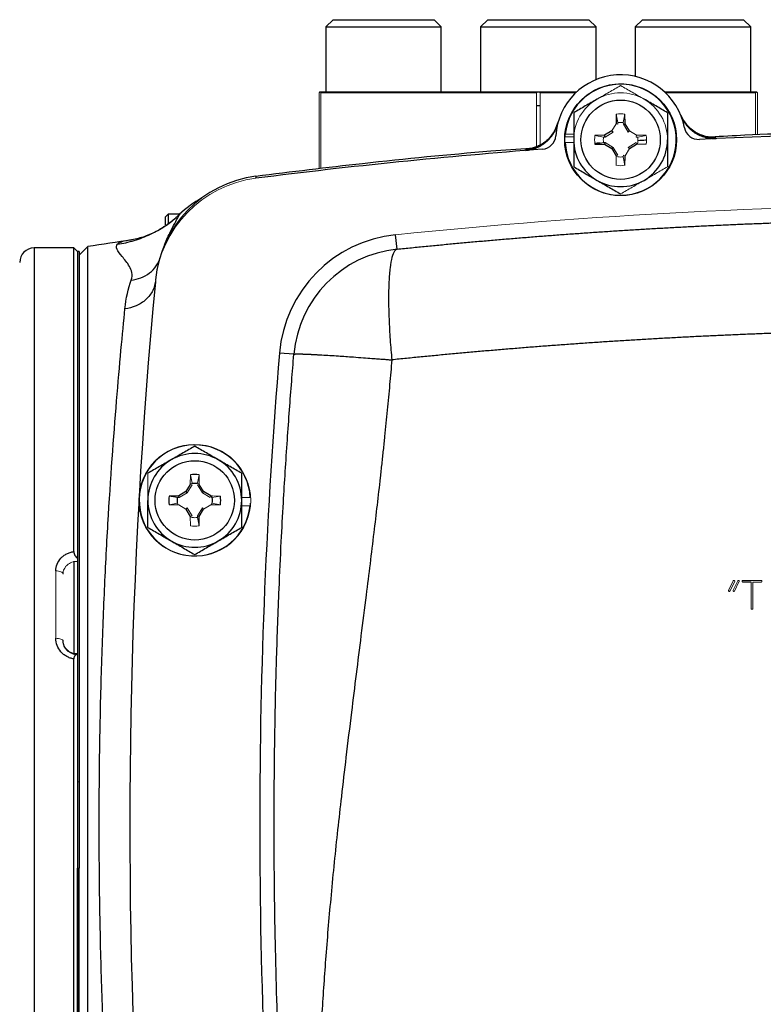
# Model space of a CAD drawing. Units: inches. Extents: x -55.5 to 44.5, y -24.7 to 32.9.
# Drawn here: x 30.2 to 34.2, y 3.7 to 9.1 of the extents above; entities that cross this region are included whole.
import ezdxf

# ---------------------------------------------------------------- set-up
doc = ezdxf.new("R2010")
doc.units = ezdxf.units.IN
doc.header["$MEASUREMENT"] = 0

msp = doc.modelspace()

# ---------------------------------------------------------------- linework, layer by layer
at = {"color": 7, "linetype": 'Continuous', "lineweight": 25}
for p, q in [((31.8837, 9.0978), (31.8444, 9.0585)), ((31.8837, 9.0978), (32.4349, 9.0978)), ((32.4743, 9.0585), (32.4349, 9.0978)), ((32.7276, 9.0978), (32.6882, 9.0585)), ((32.7276, 9.0978), (33.2788, 9.0978)), ((33.3182, 9.0585), (33.2788, 9.0978)), ((33.5715, 9.0978), (33.5321, 9.0585)), ((33.5715, 9.0978), (34.1226, 9.0978)), ((34.162, 9.0585), (34.1226, 9.0978)), ((31.8444, 9.0585), (31.8444, 8.7041)), ((31.8444, 9.0585), (32.4743, 9.0585)), ((32.4743, 8.7041), (32.4743, 9.0585)), ((32.6882, 9.0585), (32.6882, 8.7041)), ((32.6882, 9.0585), (33.3182, 9.0585)), ((33.3182, 8.7706), (33.3182, 9.0585)), ((33.5321, 9.0585), (33.5321, 8.7878)), ((33.5321, 9.0585), (34.162, 9.0585)), ((34.162, 8.7041), (34.162, 9.0585)), ((31.8126, 8.7041), (33.0028, 8.7041)), ((32.9927, 8.6991), (31.8177, 8.6991)), ((33.0036, 8.7041), (33.2132, 8.7041)), ((33.2078, 8.6991), (33.0137, 8.6991)), ((33.6912, 8.7041), (34.1938, 8.7041)), ((34.1887, 8.6991), (33.6966, 8.6991)), ((33.4286, 8.5823), (33.4277, 8.53)), ((33.4767, 8.53), (33.4758, 8.5823)), ((33.4672, 8.5272), (33.4767, 8.53)), ((33.5006, 8.491), (33.4767, 8.53)), ((33.3647, 8.4671), (33.3124, 8.4662)), ((33.4037, 8.491), (33.3647, 8.4671)), ((33.3675, 8.4575), (33.3647, 8.4671)), ((33.5919, 8.4662), (33.5396, 8.4671)), ((33.3124, 8.4189), (33.3647, 8.418)), ((33.3675, 8.4276), (33.3647, 8.418)), ((33.3647, 8.418), (33.4037, 8.3941)), ((33.4107, 8.4011), (33.4037, 8.3941)), ((33.4037, 8.3941), (33.4277, 8.3551)), ((33.5006, 8.3941), (33.5396, 8.418)), ((33.4758, 8.3028), (33.4767, 8.3551)), ((30.9691, 7.9776), (30.9691, 8.0211)), ((31.047, 8.0361), (30.9841, 8.0361)), ((30.9841, 8.0361), (30.9841, 7.9866)), ((32.2331, 7.8453), (32.225, 7.9236)), ((30.4699, 7.852), (30.2534, 7.852)), ((30.4896, 7.8323), (30.4699, 7.852)), ((30.4699, 6.1947), (30.4699, 7.852)), ((30.5462, 7.8594), (30.4994, 7.8126)), ((30.5462, 4.7024), (30.5462, 7.8594)), ((30.7853, 7.8956), (30.78, 7.8947)), ((30.4994, 7.8323), (30.4896, 7.8323)), ((30.4896, 7.8323), (30.4896, 6.1566)), ((30.4896, 7.8323), (30.4896, 4.9386)), ((30.4994, 7.8323), (30.4994, 4.9386)), ((30.9156, 7.6745), (30.9149, 7.6673)), ((31.6701, 7.2714), (31.5916, 7.278)), ((31.1048, 6.5615), (31.0809, 6.5225)), ((31.1778, 6.5225), (31.1539, 6.5615)), ((31.0809, 6.5225), (31.0419, 6.4986)), ((31.0879, 6.5155), (31.0809, 6.5225)), ((31.1708, 6.5155), (31.1778, 6.5225)), ((31.2168, 6.4986), (31.1778, 6.5225)), ((31.0419, 6.4986), (30.9896, 6.4977)), ((31.0359, 6.4889), (30.9896, 6.4977)), ((31.0447, 6.489), (31.0419, 6.4986)), ((31.0809, 6.4256), (31.1048, 6.3866)), ((31.1539, 6.3866), (31.1778, 6.4256)), ((31.1443, 6.3894), (31.1539, 6.3866)), ((31.153, 6.3343), (31.1539, 6.3866)), ((30.4699, 6.1416), (30.4699, 5.6392)), ((34.1638, 6.0279), (34.1186, 6.0279)), ((30.4699, 1.5528), (30.4699, 5.6085)), ((30.4896, 5.6339), (30.4896, 1.5725)), ((30.4994, 4.9386), (30.4994, 4.4662)), ((30.5462, 1.5454), (30.5462, 4.7024)), ((30.4896, 1.5725), (30.4896, 4.4662)), ((30.4994, 1.5725), (30.4994, 4.4662))]:
    msp.add_line(p, q, dxfattribs=at)
at = {"color": 144, "linetype": 'Continuous', "lineweight": 18}
for p, q in [((31.8072, 8.6991), (31.8122, 8.7041)), ((31.8072, 8.6991), (31.8072, 8.2835)), ((31.8122, 8.7041), (31.8126, 8.7041)), ((31.8177, 8.2847), (31.8177, 8.6991)), ((32.9927, 8.6991), (32.9927, 8.4038)), ((33.0028, 8.7041), (33.0036, 8.7041)), ((33.0137, 8.4138), (33.0137, 8.6991)), ((34.1887, 8.6991), (34.1887, 8.4685)), ((34.1938, 8.7041), (34.1942, 8.7041)), ((34.1942, 8.7041), (34.1992, 8.6991)), ((34.1992, 8.4688), (34.1992, 8.6991)), ((33.4374, 8.536), (33.4286, 8.5823)), ((33.467, 8.536), (33.4758, 8.5823)), ((33.4277, 8.53), (33.4037, 8.491)), ((33.4372, 8.5272), (33.4277, 8.53)), ((33.4374, 8.536), (33.4372, 8.5272)), ((33.4672, 8.5272), (33.467, 8.536)), ((33.4936, 8.484), (33.4672, 8.5272)), ((33.1494, 8.4583), (33.1963, 8.4583)), ((33.1505, 8.4722), (33.1963, 8.4722)), ((33.3587, 8.4574), (33.3124, 8.4662)), ((33.3675, 8.4575), (33.3587, 8.4574)), ((33.4107, 8.484), (33.3675, 8.4575)), ((33.4107, 8.484), (33.4037, 8.491)), ((33.4936, 8.484), (33.5006, 8.491)), ((33.5396, 8.4671), (33.5006, 8.491)), ((33.5369, 8.4575), (33.5396, 8.4671)), ((33.5457, 8.4574), (33.5369, 8.4575)), ((33.5457, 8.4574), (33.5919, 8.4662)), ((33.1494, 8.4268), (33.1963, 8.4268)), ((33.3587, 8.4277), (33.3124, 8.4189)), ((33.3587, 8.4277), (33.3675, 8.4276)), ((33.3675, 8.4276), (33.4107, 8.4011)), ((33.4107, 8.4011), (33.4372, 8.3579)), ((33.4767, 8.3551), (33.5006, 8.3941)), ((33.4936, 8.4011), (33.5369, 8.4276)), ((33.4936, 8.4011), (33.5006, 8.3941)), ((33.5369, 8.4276), (33.5396, 8.418)), ((33.5396, 8.418), (33.5919, 8.4189)), ((33.5455, 8.4277), (33.5428, 8.4181)), ((33.4372, 8.3579), (33.4277, 8.3551)), ((33.4277, 8.3551), (33.4286, 8.3028)), ((33.4374, 8.3492), (33.4277, 8.352)), ((33.467, 8.3491), (33.4672, 8.3579)), ((33.467, 8.3491), (33.4758, 8.3028)), ((33.4672, 8.3579), (33.4767, 8.3551)), ((31.1057, 6.6138), (31.1048, 6.5615)), ((31.1145, 6.5675), (31.1057, 6.6138)), ((31.1442, 6.5675), (31.153, 6.6138)), ((31.1539, 6.5615), (31.153, 6.6138)), ((31.1144, 6.5587), (31.0879, 6.5155)), ((31.1144, 6.5587), (31.1048, 6.5615)), ((31.105, 6.5647), (31.1145, 6.5674)), ((31.1442, 6.5674), (31.1538, 6.5646)), ((31.1443, 6.5587), (31.1539, 6.5615)), ((31.1708, 6.5155), (31.1443, 6.5587)), ((31.0879, 6.5155), (31.0447, 6.489)), ((31.214, 6.489), (31.1708, 6.5155)), ((31.0359, 6.4592), (30.9896, 6.4504)), ((30.9896, 6.4504), (31.0419, 6.4495)), ((31.0447, 6.489), (31.0359, 6.4889)), ((31.0392, 6.4481), (31.036, 6.4592)), ((31.0419, 6.4495), (31.0809, 6.4256)), ((31.1778, 6.4256), (31.2168, 6.4495)), ((31.214, 6.489), (31.2168, 6.4986)), ((31.2691, 6.4977), (31.2168, 6.4986)), ((31.2168, 6.4495), (31.2691, 6.4504)), ((31.2227, 6.4592), (31.2195, 6.4481)), ((31.2199, 6.4985), (31.2227, 6.4889)), ((31.2228, 6.4889), (31.2691, 6.4977)), ((31.2228, 6.4592), (31.2691, 6.4504)), ((31.4321, 6.4898), (31.3853, 6.4898)), ((31.0879, 6.4326), (31.0809, 6.4256)), ((31.0879, 6.4326), (31.1144, 6.3894)), ((31.1443, 6.3894), (31.1708, 6.4326)), ((31.1708, 6.4326), (31.1778, 6.4256)), ((31.431, 6.4444), (31.3853, 6.4444)), ((31.1144, 6.3894), (31.1048, 6.3866)), ((31.1048, 6.3866), (31.1057, 6.3343)), ((31.1145, 6.3807), (31.1049, 6.3835)), ((31.1442, 6.3806), (31.1443, 6.3894)), ((31.1442, 6.3806), (31.153, 6.3343)), ((30.3715, 5.7211), (30.3715, 6.0895)), ((34.0422, 5.9854), (34.0665, 6.0355)), ((34.0744, 6.0317), (34.0488, 5.9788)), ((34.0658, 5.9832), (34.091, 6.0355)), ((34.0977, 6.0289), (34.0734, 5.979)), ((34.1187, 6.0372), (34.2199, 6.037)), ((34.1638, 5.8847), (34.1638, 6.0279)), ((34.1732, 6.0279), (34.1732, 5.8827)), ((34.2164, 6.0279), (34.1732, 6.0279)), ((30.4994, 4.9386), (30.4896, 4.9386)), ((30.4896, 4.4662), (30.4994, 4.4662))]:
    msp.add_line(p, q, dxfattribs=at)
at = {"color": 8, "linetype": 'Continuous', "lineweight": 25}
for p, q in [((32.9927, 8.63), (33.0137, 8.63)), ((33.9713, 8.455), (33.9579, 8.456)), ((32.9487, 8.3928), (32.9356, 8.3901)), ((31.4629, 8.233), (31.4635, 8.24)), ((30.2534, 7.852), (30.2534, 1.5528)), ((31.2214, 6.4489), (31.2218, 6.456)), ((31.2233, 6.489), (31.2238, 6.5))]:
    msp.add_line(p, q, dxfattribs=at)
at = {"color": 144, "linetype": 'Continuous', "lineweight": 18, "flags": 128}
for points in [[(30.3715, 6.0895), (30.3792, 6.0891), (30.3865, 6.0881), (30.3933, 6.0865), (30.3993, 6.0844), (30.4042, 6.0818), (30.4079, 6.0788), (30.4101, 6.0755), (30.4108, 6.0721)], [(30.3715, 5.7211), (30.3792, 5.7209), (30.3865, 5.7202), (30.3933, 5.719), (30.3993, 5.7174), (30.4042, 5.7155), (30.4079, 5.7133), (30.4101, 5.7109), (30.4108, 5.7084)]]:
    msp.add_lwpolyline(points, dxfattribs=at)
at = {"color": 7, "linetype": 'Continuous', "lineweight": 25}
for centre, radius in [((33.4522, 8.4426), 0.3051), ((33.4522, 8.4426), 0.2165), ((31.1294, 6.4741), 0.2165)]:
    msp.add_circle(centre, radius, dxfattribs=at)
at = {"color": 144, "linetype": 'Continuous', "lineweight": 18}
msp.add_circle((31.1294, 6.4741), 0.3051, dxfattribs=at)
at = {"color": 7, "linetype": 'Continuous', "lineweight": 25}
for centre, radius, start, end in [((33.4522, 8.4426), 0.3543, 10.6975, 176.4641), ((33.4522, 8.4426), 0.3031, 182.9777, 174.3905), ((33.9622, 8.6516), 0.1968, 202.2872, 272.6426), ((32.9201, 8.5863), 0.1968, 274.5222, 344.8772), ((33.8777, 8.5229), 0.0787, 190.6975, 272.801), ((33.0199, 8.4693), 0.0787, 274.3606, 356.4641), ((33.4522, 8.4426), 0.2559, 180, 240), ((33.4522, 8.4426), 0.2559, 300, 0), ((35.4207, -23.0141), 31.4961, 87.19902, 92.80098), ((35.4207, -23.0141), 31.4961, 94.36062, 97.21907), ((31.543, 7.6187), 0.6299, 97.292, 174.6064), ((33.4522, 8.4426), 0.2559, 240, 300), ((31.4739, 7.58), 0.6248, 119.2844, 133.3868), ((32.2978, 7.2187), 0.7087, 95.8975, 175.2012), ((30.2534, 7.7733), 0.0787, 90, 180), ((35.4207, -23.2572), 31.4961, 98.46321, 98.90325), ((32.2978, 7.2187), 0.6299, 95.8975, 175.2012), ((62.2711, 4.7024), 31.4961, 174.59969, 183.20785), ((62.2711, 4.7024), 30.7874, 175.20119, 184.79881), ((31.1294, 6.4741), 0.3031, 2.9777, 354.3905), ((31.1294, 6.4741), 0.2559, 60, 120), ((31.1294, 6.4741), 0.2559, 120, 180), ((31.1294, 6.4741), 0.2559, 0, 60), ((31.1294, 6.4741), 0.1417, 80.4059, 99.5941), ((31.1294, 6.4741), 0.2559, 180, 240), ((31.1294, 6.4741), 0.1417, 170.4059, 189.5941), ((31.1294, 6.4741), 0.2559, 300, 0), ((31.1294, 6.4741), 0.1417, 350.4059, 9.5941), ((31.1294, 6.4741), 0.2559, 240, 300)]:
    msp.add_arc(centre, radius, start, end, dxfattribs=at)
at = {"color": 144, "linetype": 'Continuous', "lineweight": 18}
for centre, radius, start, end in [((33.4522, 8.4426), 0.2559, 120, 180), ((33.4522, 8.4426), 0.2559, 60, 120), ((33.4522, 8.4426), 0.2559, 0, 60), ((33.4522, 8.4426), 0.1417, 80.4059, 99.5941), ((33.4522, 8.4426), 0.3031, 174.3905, 177.0223), ((33.4522, 8.4426), 0.1417, 170.4059, 189.5941), ((33.4522, 8.4426), 0.1417, 350.4059, 9.5941), ((33.4522, 8.4426), 0.1417, 260.4059, 279.5941), ((31.5419, 7.6073), 0.6299, 97.2191, 174.5997), ((35.4207, -23.0141), 31.1024, 84.10253, 95.89747), ((31.1294, 6.4741), 0.3031, 354.3905, 357.0223), ((31.1294, 6.4741), 0.1417, 260.4059, 279.5941)]:
    msp.add_arc(centre, radius, start, end, dxfattribs=at)
for major_axis, start_param, end_param in [((1.1908, 1.1908), 3.141906, 3.149229), ((1.1908, 1.1908), 4.181154, 4.188477), ((1.1908, -1.1908), 5.236301, 5.243624), ((1.1908, -1.1908), 6.275549, 6.282872)]:
    msp.add_ellipse((33.0032, 9.8951), major_axis=major_axis, ratio=0.57735, start_param=start_param, end_param=end_param, dxfattribs=at)
for points, knots in [([(33.4522, 8.7381), (33.4313, 8.726), (33.4102, 8.7138), (33.3676, 8.6892), (33.346, 8.6768), (33.3242, 8.6642)], [0, 0, 0, 0, 0.5, 0.5, 1, 1, 1, 1]), ([(33.5801, 8.6642), (33.5693, 8.6705), (33.5584, 8.6767), (33.5368, 8.6892), (33.5261, 8.6954), (33.4941, 8.7138), (33.4731, 8.726), (33.4522, 8.7381)], [0, 0, 0, 0, 0.25, 0.25, 0.5, 0.5, 1, 1, 1, 1]), ([(33.4374, 8.5359), (33.4423, 8.5367), (33.4472, 8.537), (33.4571, 8.537), (33.4621, 8.5367), (33.467, 8.5359)], [0, 0, 0, 0, 0.5, 0.5, 1, 1, 1, 1]), ([(33.3589, 8.4277), (33.3581, 8.4326), (33.3577, 8.4376), (33.3577, 8.4475), (33.3581, 8.4525), (33.3589, 8.4574)], [0, 0, 0, 0, 0.5, 0.5, 1, 1, 1, 1]), ([(33.5455, 8.4574), (33.5463, 8.4525), (33.5467, 8.4475), (33.5467, 8.4376), (33.5463, 8.4326), (33.5455, 8.4277)], [0, 0, 0, 0, 0.5, 0.5, 1, 1, 1, 1]), ([(33.467, 8.3492), (33.4621, 8.3485), (33.4571, 8.3481), (33.4472, 8.3481), (33.4423, 8.3485), (33.4374, 8.3492)], [0, 0, 0, 0, 0.5, 0.5, 1, 1, 1, 1]), ([(33.5801, 8.2209), (33.591, 8.2272), (33.6019, 8.2335), (33.6235, 8.246), (33.6342, 8.2522), (33.6662, 8.2706), (33.6872, 8.2828), (33.7081, 8.2948)], [0, 0, 0, 0, 0.25, 0.25, 0.5, 0.5, 1, 1, 1, 1]), ([(33.4522, 8.1471), (33.4731, 8.1592), (33.4942, 8.1713), (33.5368, 8.1959), (33.5583, 8.2084), (33.5801, 8.2209)], [0, 0, 0, 0, 0.5, 0.5, 1, 1, 1, 1]), ([(30.8734, 6.4741), (30.8734, 6.4991), (30.8734, 6.5244), (30.8734, 6.5737), (30.8734, 6.5979), (30.8734, 6.6218)], [0, 0, 0, 0, 0.5, 0.5, 1, 1, 1, 1]), ([(31.1442, 6.3807), (31.1393, 6.38), (31.1343, 6.3796), (31.1244, 6.3796), (31.1194, 6.38), (31.1145, 6.3807)], [0, 0, 0, 0, 0.5, 0.5, 1, 1, 1, 1]), ([(30.4896, 6.1411), (30.4791, 6.1411), (30.4688, 6.1393), (30.4498, 6.1325), (30.4411, 6.1274), (30.4302, 6.1178), (30.4269, 6.1143), (30.4212, 6.1068), (30.4188, 6.1029), (30.4149, 6.0945), (30.4133, 6.0901), (30.4114, 6.0812), (30.4108, 6.0767), (30.4108, 6.0721)], [0, 0, 0, 0, 0.25, 0.25, 0.5, 0.5, 0.625, 0.625, 0.75, 0.75, 0.875, 0.875, 1, 1, 1, 1]), ([(34.0665, 6.0355), (34.0667, 6.0357), (34.0669, 6.0359), (34.0671, 6.0361), (34.0676, 6.0365), (34.068, 6.0368), (34.0685, 6.037), (34.0688, 6.0371), (34.0692, 6.0372), (34.0695, 6.0372)], [0, 0, 0, 0, 0.00002282271, 0.00002282271, 0.00002282271, 0.00006517569, 0.00006517569, 0.00006517569, 0.00009007592, 0.00009007592, 0.00009007592, 0.00009007592]), ([(34.0695, 6.0372), (34.0698, 6.0372), (34.0702, 6.0371), (34.0706, 6.0371), (34.0709, 6.037), (34.0713, 6.0369), (34.0716, 6.0368), (34.0722, 6.0367), (34.0727, 6.0364), (34.0732, 6.0361), (34.0733, 6.036), (34.0734, 6.0359), (34.0735, 6.0358)], [0, 0, 0, 0, 0.0000278818, 0.0000278818, 0.0000278818, 0.0000557964, 0.0000557964, 0.0000557964, 0.0000998606, 0.0000998606, 0.0000998606, 0.0001108087, 0.0001108087, 0.0001108087, 0.0001108087]), ([(34.0735, 6.0358), (34.0737, 6.0357), (34.0738, 6.0355), (34.074, 6.0353), (34.0742, 6.0351), (34.0743, 6.0348), (34.0744, 6.0346), (34.0745, 6.0342), (34.0746, 6.0338), (34.0746, 6.0335)], [0, 0, 0, 0, 0.00001732058, 0.00001732058, 0.00001732058, 0.00004018166, 0.00004018166, 0.00004018166, 0.00006765333, 0.00006765333, 0.00006765333, 0.00006765333]), ([(34.0746, 6.0335), (34.0746, 6.0334), (34.0746, 6.0333), (34.0746, 6.0333), (34.0746, 6.0332), (34.0746, 6.0331), (34.0745, 6.033), (34.0745, 6.0329), (34.0745, 6.0327), (34.0744, 6.0326)], [0, 0, 0, 0, 0.00000578924, 0.00000578924, 0.00000578924, 0.00001159024, 0.00001159024, 0.00001159024, 0.00002308759, 0.00002308759, 0.00002308759, 0.00002308759]), ([(34.0744, 6.0326), (34.0745, 6.0325), (34.0746, 6.0324), (34.0747, 6.0323), (34.0747, 6.0323), (34.0747, 6.0322), (34.0748, 6.0322), (34.0748, 6.0322), (34.0748, 6.0321), (34.0748, 6.0321), (34.0748, 6.0321), (34.0748, 6.0321), (34.0748, 6.0321), (34.0748, 6.032), (34.0748, 6.032), (34.0748, 6.032), (34.0747, 6.032), (34.0747, 6.0319), (34.0747, 6.0319), (34.0746, 6.0318), (34.0745, 6.0318), (34.0744, 6.0317)], [0, 0, 0, 0, 0.00001025903, 0.00001025903, 0.00001025903, 0.00001414595, 0.00001414595, 0.00001414595, 0.00001591998, 0.00001591998, 0.00001591998, 0.00001772868, 0.00001772868, 0.00001772868, 0.00001924599, 0.00001924599, 0.00001924599, 0.00002203724, 0.00002203724, 0.00002203724, 0.00003069649, 0.00003069649, 0.00003069649, 0.00003069649]), ([(34.091, 6.0355), (34.0912, 6.0357), (34.0914, 6.0359), (34.0916, 6.0361), (34.0919, 6.0364), (34.0923, 6.0367), (34.0927, 6.0369), (34.0931, 6.037), (34.0935, 6.0371), (34.0939, 6.0372)], [0, 0, 0, 0, 0.00002268285, 0.00002268285, 0.00002268285, 0.0000579608, 0.0000579608, 0.0000579608, 0.00008949857, 0.00008949857, 0.00008949857, 0.00008949857]), ([(34.0939, 6.0372), (34.0949, 6.0371), (34.096, 6.0369), (34.0973, 6.0361), (34.0977, 6.0358), (34.0984, 6.0349), (34.0986, 6.0344), (34.0988, 6.034)], [0, 0, 0, 0, 0.5, 0.5, 0.75, 0.75, 1, 1, 1, 1]), ([(34.099, 6.0329), (34.0989, 6.0325), (34.0989, 6.0322), (34.0988, 6.0318), (34.0987, 6.0315), (34.0986, 6.0312), (34.0985, 6.0308), (34.0983, 6.0302), (34.098, 6.0295), (34.0977, 6.0289)], [0, 0, 0, 0, 0.0000266538, 0.0000266538, 0.0000266538, 0.0000532392, 0.0000532392, 0.0000532392, 0.0001059774, 0.0001059774, 0.0001059774, 0.0001059774]), ([(34.0988, 6.034), (34.0988, 6.034), (34.0988, 6.034), (34.0988, 6.034), (34.0988, 6.034), (34.0988, 6.034), (34.0988, 6.034), (34.0988, 6.034), (34.0988, 6.034), (34.0988, 6.034), (34.0988, 6.034), (34.0988, 6.034), (34.0988, 6.034), (34.0988, 6.034), (34.0988, 6.034), (34.0988, 6.034), (34.0988, 6.034), (34.0988, 6.034), (34.0988, 6.034), (34.0988, 6.034), (34.0988, 6.034), (34.0988, 6.034), (34.0988, 6.034), (34.0988, 6.034), (34.0988, 6.034), (34.0988, 6.034), (34.0988, 6.034), (34.0988, 6.034), (34.0988, 6.034), (34.0988, 6.034), (34.0988, 6.034), (34.0988, 6.034), (34.0988, 6.034), (34.0988, 6.034), (34.0988, 6.0339), (34.0989, 6.0338), (34.0989, 6.0337), (34.0989, 6.0336), (34.0989, 6.0335), (34.0989, 6.0334), (34.0989, 6.0333), (34.0989, 6.0332), (34.099, 6.033), (34.099, 6.0329)], [0, 0, 0, 0, 0.00000187178, 0.00000187178, 0.00000187178, 0.00000210545, 0.00000210545, 0.00000210545, 0.00000222283, 0.00000222283, 0.00000222283, 0.00000225766, 0.00000225766, 0.00000225766, 0.00000227929, 0.00000227929, 0.00000227929, 0.00000229602, 0.00000231284, 0.00000231284, 0.00000231284, 0.0000023331, 0.0000023331, 0.0000023331, 0.00000236815, 0.00000236815, 0.00000236815, 0.00000248026, 0.00000248026, 0.00000248026, 0.00000300137, 0.00000300137, 0.00000300137, 0.00000507024, 0.00000507024, 0.00000507024, 0.00001340535, 0.00001340535, 0.00001340535, 0.0000216393, 0.0000216393, 0.0000216393, 0.0000329486, 0.0000329486, 0.0000329486, 0.0000329486]), ([(34.115, 6.0324), (34.1151, 6.0335), (34.1152, 6.0347), (34.1165, 6.0365), (34.1176, 6.0369), (34.1187, 6.0372)], [0, 0, 0, 0, 0.5, 0.5, 1, 1, 1, 1]), ([(34.1155, 6.0301), (34.1154, 6.0303), (34.1154, 6.0305), (34.1153, 6.0307), (34.1153, 6.0309), (34.1152, 6.0311), (34.1152, 6.0313), (34.1151, 6.0317), (34.1151, 6.032), (34.115, 6.0324)], [0, 0, 0, 0, 0.0000147995, 0.0000147995, 0.0000147995, 0.0000296074, 0.0000296074, 0.0000296074, 0.00005912109, 0.00005912109, 0.00005912109, 0.00005912109]), ([(34.1186, 6.0279), (34.1182, 6.0279), (34.1178, 6.028), (34.1174, 6.0281), (34.1171, 6.0283), (34.1167, 6.0285), (34.1165, 6.0288), (34.1161, 6.0292), (34.1157, 6.0297), (34.1155, 6.0301)], [0, 0, 0, 0, 0.0000315508, 0.0000315508, 0.0000315508, 0.0000604693, 0.0000604693, 0.0000604693, 0.0001029811, 0.0001029811, 0.0001029811, 0.0001029811]), ([(34.2229, 6.0334), (34.2229, 6.0327), (34.2228, 6.0319), (34.2226, 6.0312), (34.2225, 6.0307), (34.2224, 6.0303), (34.2221, 6.0299), (34.2219, 6.0296), (34.2217, 6.0293), (34.2214, 6.029), (34.2211, 6.0288), (34.2208, 6.0286), (34.2204, 6.0284), (34.2198, 6.0282), (34.2191, 6.028), (34.2184, 6.028), (34.2178, 6.0279), (34.2171, 6.0279), (34.2164, 6.0279)], [0, 0, 0, 0, 0.0000578367, 0.0000578367, 0.0000578367, 0.0000929636, 0.0000929636, 0.0000929636, 0.0001218178, 0.0001218178, 0.0001218178, 0.0001505936, 0.0001505936, 0.0001505936, 0.0002033717, 0.0002033717, 0.0002033717, 0.0002540085, 0.0002540085, 0.0002540085, 0.0002540085]), ([(34.2199, 6.037), (34.2204, 6.0369), (34.2208, 6.0368), (34.2212, 6.0366), (34.2215, 6.0364), (34.2218, 6.0361), (34.222, 6.0358), (34.2222, 6.0356), (34.2224, 6.0352), (34.2225, 6.0349), (34.2227, 6.0344), (34.2228, 6.0339), (34.2229, 6.0334)], [0, 0, 0, 0, 0.0000341097, 0.0000341097, 0.0000341097, 0.000061489, 0.000061489, 0.000061489, 0.0000885863, 0.0000885863, 0.0000885863, 0.0001270167, 0.0001270167, 0.0001270167, 0.0001270167]), ([(34.0409, 5.9816), (34.0409, 5.9819), (34.0409, 5.9823), (34.041, 5.9826), (34.0411, 5.9829), (34.0412, 5.9832), (34.0414, 5.9835), (34.0416, 5.9842), (34.0419, 5.9848), (34.0422, 5.9854)], [0, 0, 0, 0, 0.0000254829, 0.0000254829, 0.0000254829, 0.0000509396, 0.0000509396, 0.0000509396, 0.0001011553, 0.0001011553, 0.0001011553, 0.0001011553]), ([(34.0411, 5.9803), (34.041, 5.9804), (34.041, 5.9805), (34.041, 5.9806), (34.0409, 5.9807), (34.0409, 5.9809), (34.0409, 5.981), (34.0409, 5.9812), (34.0409, 5.9814), (34.0409, 5.9816)], [0, 0, 0, 0, 0.00000836716, 0.00000836716, 0.00000836716, 0.00001675271, 0.00001675271, 0.00001675271, 0.00003333907, 0.00003333907, 0.00003333907, 0.00003333907]), ([(34.0451, 5.9772), (34.0445, 5.9773), (34.0439, 5.9774), (34.0433, 5.9776), (34.0429, 5.9777), (34.0426, 5.9779), (34.0423, 5.9781), (34.0421, 5.9784), (34.0418, 5.9787), (34.0416, 5.979), (34.0414, 5.9794), (34.0412, 5.9799), (34.0411, 5.9803)], [0, 0, 0, 0, 0.0000484478, 0.0000484478, 0.0000484478, 0.0000760832, 0.0000760832, 0.0000760832, 0.0001036368, 0.0001036368, 0.0001036368, 0.0001398387, 0.0001398387, 0.0001398387, 0.0001398387]), ([(34.0488, 5.9788), (34.0484, 5.9784), (34.0479, 5.9779), (34.0474, 5.9777), (34.0469, 5.9775), (34.0463, 5.9773), (34.0458, 5.9773), (34.0456, 5.9773), (34.0453, 5.9773), (34.0451, 5.9772)], [0, 0, 0, 0, 0.0000454938, 0.0000454938, 0.0000454938, 0.0000875653, 0.0000875653, 0.0000875653, 0.0001029741, 0.0001029741, 0.0001029741, 0.0001029741]), ([(34.0656, 5.9823), (34.0657, 5.9824), (34.0657, 5.9824), (34.0657, 5.9825), (34.0657, 5.9826), (34.0657, 5.9826), (34.0658, 5.9827), (34.0658, 5.9829), (34.0658, 5.983), (34.0658, 5.9832)], [0, 0, 0, 0, 0.00000574149, 0.00000574149, 0.00000574149, 0.00001148411, 0.00001148411, 0.00001148411, 0.00002296434, 0.00002296434, 0.00002296434, 0.00002296434]), ([(34.0656, 5.9816), (34.0658, 5.9817), (34.0659, 5.9817), (34.066, 5.9818), (34.066, 5.9818), (34.066, 5.9818), (34.066, 5.9819), (34.066, 5.9819), (34.066, 5.9819), (34.066, 5.9819), (34.066, 5.9819), (34.066, 5.9819), (34.066, 5.9819), (34.066, 5.982), (34.066, 5.982), (34.066, 5.982), (34.066, 5.982), (34.066, 5.982), (34.066, 5.9821), (34.0659, 5.9821), (34.0658, 5.9822), (34.0656, 5.9823)], [0, 0, 0, 0, 0.00001006653, 0.00001006653, 0.00001006653, 0.00001132711, 0.00001132711, 0.00001132711, 0.00001229518, 0.00001229518, 0.00001229518, 0.00001327528, 0.00001327528, 0.00001327528, 0.00001446676, 0.00001446676, 0.00001446676, 0.00001677005, 0.00001677005, 0.00001677005, 0.00002633783, 0.00002633783, 0.00002633783, 0.00002633783]), ([(34.0703, 5.9772), (34.0696, 5.9773), (34.0689, 5.9773), (34.0682, 5.9775), (34.0679, 5.9776), (34.0675, 5.9778), (34.0672, 5.978), (34.0668, 5.9783), (34.0666, 5.9786), (34.0663, 5.9789), (34.0661, 5.9792), (34.066, 5.9795), (34.0659, 5.9799), (34.0657, 5.9805), (34.0657, 5.981), (34.0656, 5.9816)], [0, 0, 0, 0, 0.0000522505, 0.0000522505, 0.0000522505, 0.0000823738, 0.0000823738, 0.0000823738, 0.0001127575, 0.0001127575, 0.0001127575, 0.0001408101, 0.0001408101, 0.0001408101, 0.0001843504, 0.0001843504, 0.0001843504, 0.0001843504]), ([(34.0734, 5.979), (34.0732, 5.9786), (34.0728, 5.9782), (34.0724, 5.9779), (34.0721, 5.9777), (34.0718, 5.9775), (34.0714, 5.9774), (34.0711, 5.9773), (34.0707, 5.9773), (34.0703, 5.9772)], [0, 0, 0, 0, 0.00003838027, 0.00003838027, 0.00003838027, 0.00006609735, 0.00006609735, 0.00006609735, 0.00009558228, 0.00009558228, 0.00009558228, 0.00009558228]), ([(34.1693, 5.8798), (34.1684, 5.8798), (34.1675, 5.8798), (34.1667, 5.8801), (34.1663, 5.8802), (34.1659, 5.8803), (34.1656, 5.8805), (34.1653, 5.8807), (34.165, 5.8809), (34.1648, 5.8812), (34.1645, 5.8814), (34.1644, 5.8817), (34.1642, 5.8821), (34.164, 5.8827), (34.1639, 5.8833), (34.1638, 5.8839), (34.1638, 5.8842), (34.1638, 5.8844), (34.1638, 5.8847)], [0, 0, 0, 0, 0.0000652348, 0.0000652348, 0.0000652348, 0.0000963049, 0.0000963049, 0.0000963049, 0.0001228046, 0.0001228046, 0.0001228046, 0.0001496755, 0.0001496755, 0.0001496755, 0.000198422, 0.000198422, 0.000198422, 0.000217358, 0.000217358, 0.000217358, 0.000217358]), ([(34.1732, 5.8827), (34.173, 5.8823), (34.1728, 5.8818), (34.1725, 5.8814), (34.1722, 5.881), (34.1719, 5.8807), (34.1715, 5.8805), (34.1712, 5.8803), (34.1708, 5.8801), (34.1703, 5.88), (34.17, 5.8799), (34.1696, 5.8798), (34.1693, 5.8798)], [0, 0, 0, 0, 0.0000391039, 0.0000391039, 0.0000391039, 0.0000719915, 0.0000719915, 0.0000719915, 0.0001046456, 0.0001046456, 0.0001046456, 0.0001320028, 0.0001320028, 0.0001320028, 0.0001320028]), ([(30.4108, 5.7084), (30.4108, 5.7034), (30.4114, 5.6985), (30.4133, 5.6888), (30.4149, 5.684), (30.4188, 5.6748), (30.4212, 5.6704), (30.4269, 5.6621), (30.4302, 5.6581), (30.4411, 5.6475), (30.4498, 5.6417), (30.4688, 5.634), (30.4791, 5.6319), (30.4896, 5.6319)], [0, 0, 0, 0, 0.125, 0.125, 0.25, 0.25, 0.375, 0.375, 0.5, 0.5, 0.75, 0.75, 1, 1, 1, 1])]:
    msp.add_open_spline(points, degree=3, knots=knots, dxfattribs=at)
at = {"color": 7, "linetype": 'Continuous', "lineweight": 25}
for points, knots in [([(33.3242, 8.6642), (33.3134, 8.6579), (33.3025, 8.6516), (33.2809, 8.6392), (33.2702, 8.633), (33.2382, 8.6145), (33.2172, 8.6024), (33.1963, 8.5903)], [0, 0, 0, 0, 0.25, 0.25, 0.5, 0.5, 1, 1, 1, 1]), ([(33.7081, 8.5903), (33.6872, 8.6024), (33.6661, 8.6146), (33.6235, 8.6392), (33.6019, 8.6516), (33.5801, 8.6642)], [0, 0, 0, 0, 0.5, 0.5, 1, 1, 1, 1]), ([(33.1963, 8.5903), (33.1963, 8.5663), (33.1963, 8.5417), (33.1963, 8.4924), (33.1963, 8.4676), (33.1963, 8.4426)], [0, 0, 0, 0, 0.5, 0.5, 1, 1, 1, 1]), ([(33.7081, 8.5903), (33.7081, 8.5663), (33.7081, 8.5417), (33.7081, 8.4924), (33.7081, 8.4676), (33.7081, 8.4426)], [0, 0, 0, 0, 0.5, 0.5, 1, 1, 1, 1]), ([(33.9441, 8.4562), (33.9443, 8.4562), (33.9448, 8.4562), (33.9411, 8.4563), (33.9322, 8.4573), (33.9164, 8.46), (33.8932, 8.4667), (33.8651, 8.4793), (33.8347, 8.4999), (33.8064, 8.5295), (33.7876, 8.5564), (33.782, 8.574), (33.781, 8.5774)], [0, 0, 0, 0, 0.054525, 0.176315, 0.273756, 0.363766, 0.452528, 0.559105, 0.682813, 0.818514, 0.964751, 1, 1, 1, 1]), ([(33.7815, 8.5734), (33.7853, 8.5639), (33.7897, 8.5548), (33.7974, 8.5417), (33.8002, 8.5375), (33.806, 8.5292), (33.809, 8.5251), (33.8139, 8.5192), (33.8155, 8.5173), (33.8189, 8.5135), (33.8207, 8.5116), (33.8242, 8.5079), (33.826, 8.5061), (33.8296, 8.5026), (33.8315, 8.5009), (33.8371, 8.4958), (33.841, 8.4926), (33.8491, 8.4865), (33.8532, 8.4836), (33.8596, 8.4794), (33.8618, 8.4781), (33.8662, 8.4755), (33.8684, 8.4742), (33.8752, 8.4706), (33.8797, 8.4683), (33.889, 8.4642), (33.8937, 8.4623), (33.9032, 8.4589), (33.908, 8.4574), (33.9153, 8.4554), (33.9178, 8.4548), (33.9228, 8.4537), (33.9253, 8.4531), (33.9303, 8.4522), (33.9328, 8.4518), (33.9379, 8.451), (33.9404, 8.4507), (33.948, 8.4498), (33.9531, 8.4495), (33.9633, 8.4492), (33.9684, 8.4492), (33.9735, 8.4494)], [0, 0, 0, 0, 0.000926771, 0.000926771, 0.001390156, 0.001390156, 0.001853541, 0.001853541, 0.002085234, 0.002085234, 0.002316927, 0.002316927, 0.002548619, 0.002548619, 0.002780312, 0.002780312, 0.003243697, 0.003243697, 0.003707083, 0.003707083, 0.003938775, 0.003938775, 0.004170468, 0.004170468, 0.004633853, 0.004633853, 0.005097239, 0.005097239, 0.005560624, 0.005560624, 0.005792317, 0.005792317, 0.006024009, 0.006024009, 0.006255702, 0.006255702, 0.006487395, 0.006487395, 0.00695078, 0.00695078, 0.007414165, 0.007414165, 0.007414165, 0.007414165]), ([(32.9341, 8.3844), (32.9443, 8.3852), (32.9543, 8.3868), (32.9691, 8.3903), (32.974, 8.3916), (32.9836, 8.3947), (32.9884, 8.3965), (32.9954, 8.3994), (32.9978, 8.4004), (33.0025, 8.4025), (33.0047, 8.4036), (33.0093, 8.4059), (33.0115, 8.4071), (33.016, 8.4095), (33.0182, 8.4108), (33.0247, 8.4147), (33.0289, 8.4175), (33.0371, 8.4234), (33.0411, 8.4265), (33.0469, 8.4314), (33.0489, 8.4331), (33.0527, 8.4365), (33.0545, 8.4382), (33.06, 8.4436), (33.0635, 8.4473), (33.0701, 8.4549), (33.0733, 8.4589), (33.0794, 8.467), (33.0822, 8.4711), (33.0876, 8.4797), (33.0902, 8.4841), (33.0938, 8.4909), (33.0949, 8.4932), (33.0972, 8.4978), (33.0982, 8.5001), (33.1012, 8.5071), (33.1031, 8.5119), (33.1064, 8.5215), (33.1079, 8.5264), (33.1092, 8.5313)], [0, 0, 0, 0, 0.000926767, 0.000926767, 0.00139015, 0.00139015, 0.001853534, 0.001853534, 0.002085226, 0.002085226, 0.002316917, 0.002316917, 0.002548609, 0.002548609, 0.002780301, 0.002780301, 0.003243684, 0.003243684, 0.003707068, 0.003707068, 0.00393876, 0.00393876, 0.004170451, 0.004170451, 0.004633835, 0.004633835, 0.005097218, 0.005097218, 0.005560602, 0.005560602, 0.006023985, 0.006023985, 0.006255677, 0.006255677, 0.006487369, 0.006487369, 0.006950752, 0.006950752, 0.007414136, 0.007414136, 0.007414136, 0.007414136]), ([(33.1089, 8.5326), (33.1049, 8.5204), (33.0968, 8.4958), (33.0759, 8.4643), (33.0518, 8.4388), (33.0271, 8.4204), (33.0045, 8.4082), (32.9863, 8.401), (32.9734, 8.3971), (32.9653, 8.3953), (32.9619, 8.3946), (32.9622, 8.3947), (32.9623, 8.3947)], [0, 0, 0, 0, 0.129736, 0.260629, 0.379851, 0.48708, 0.580476, 0.661776, 0.74131, 0.836491, 0.960061, 1, 1, 1, 1]), ([(35.4207, 8.4932), (35.2105, 8.4917), (34.7802, 8.4889), (34.2879, 8.4756), (34.0061, 8.4604), (33.9442, 8.457)], [0, 0, 0, 0, 0.426977, 0.874245, 1, 1, 1, 1]), ([(33.1963, 8.4426), (33.1963, 8.4175), (33.1963, 8.3922), (33.1963, 8.3429), (33.1963, 8.3187), (33.1963, 8.2948)], [0, 0, 0, 0, 0.5, 0.5, 1, 1, 1, 1]), ([(33.5919, 8.4399), (33.5908, 8.4398), (33.5773, 8.439), (33.5611, 8.438), (33.5462, 8.4371)], [0, 0, 0, 0, 0.08611, 1, 1, 1, 1]), ([(33.7081, 8.4426), (33.7081, 8.4175), (33.7081, 8.3922), (33.7081, 8.3429), (33.7081, 8.3187), (33.7081, 8.2948)], [0, 0, 0, 0, 0.5, 0.5, 1, 1, 1, 1]), ([(33.9579, 8.456), (33.9572, 8.4562), (33.9562, 8.4566), (33.9473, 8.4564), (33.9442, 8.4563)], [0, 0, 0, 0, 0.657223, 1, 1, 1, 1]), ([(32.9622, 8.3954), (32.8898, 8.3902), (32.5836, 8.3681), (32.0836, 8.3185), (31.6571, 8.2663), (31.4632, 8.2425)], [0, 0, 0, 0, 0.144331, 0.611081, 1, 1, 1, 1]), ([(32.9622, 8.3948), (32.9597, 8.3946), (32.9503, 8.3936), (32.9494, 8.3931), (32.9487, 8.3928)], [0, 0, 0, 0, 0.273624, 1, 1, 1, 1]), ([(33.34, 8.4242), (33.3329, 8.4237), (33.323, 8.4231), (33.3148, 8.4225), (33.3124, 8.4224)], [0, 0, 0, 0, 0.715893, 1, 1, 1, 1]), ([(33.1963, 8.2948), (33.2172, 8.2827), (33.2383, 8.2706), (33.2809, 8.246), (33.3024, 8.2335), (33.3242, 8.2209)], [0, 0, 0, 0, 0.5, 0.5, 1, 1, 1, 1]), ([(33.3242, 8.2209), (33.3351, 8.2147), (33.346, 8.2084), (33.3676, 8.1959), (33.3783, 8.1897), (33.4103, 8.1713), (33.4313, 8.1591), (33.4522, 8.1471)], [0, 0, 0, 0, 0.25, 0.25, 0.5, 0.5, 1, 1, 1, 1]), ([(30.7073, 7.8722), (30.7382, 7.8766), (30.7692, 7.8835), (30.8299, 7.9019), (30.8598, 7.9135), (30.9174, 7.9411), (30.945, 7.9571), (30.9974, 7.993), (31.022, 8.0128), (31.0447, 8.0341)], [0, 0, 0, 0, 0.25, 0.25, 0.5, 0.5, 0.75, 0.75, 1, 1, 1, 1]), ([(31.0494, 8.036), (31.0296, 8.0182), (30.9881, 7.9808), (30.9191, 7.9394), (30.8472, 7.9084), (30.8015, 7.8994), (30.7787, 7.8949)], [0, 0, 0, 0, 0.234798, 0.490436, 0.746196, 1, 1, 1, 1]), ([(32.2331, 7.8453), (32.2594, 7.848), (32.3121, 7.8534), (32.3913, 7.8613), (32.4704, 7.8689), (32.5496, 7.8764), (32.6289, 7.8837), (32.7082, 7.8907), (32.7875, 7.8976), (32.8668, 7.9042), (32.9462, 7.9107), (33.0256, 7.9169), (33.1051, 7.923), (33.1845, 7.9288), (33.264, 7.9345), (33.3436, 7.9399), (33.4231, 7.9451), (33.5027, 7.9502), (33.5824, 7.955), (33.662, 7.9596), (33.7417, 7.9641), (33.8214, 7.9683), (33.9012, 7.9723), (33.9809, 7.9761), (34.0607, 7.9797), (34.1405, 7.9831), (34.2204, 7.9863), (34.3003, 7.9893), (34.3801, 7.9921), (34.4601, 7.9946), (34.54, 7.997), (34.62, 7.9992), (34.6999, 8.0012), (34.7799, 8.0029), (34.86, 8.0045), (34.94, 8.0058), (35.0201, 8.0069), (35.1002, 8.0079), (35.1803, 8.0086), (35.2604, 8.0091), (35.3405, 8.0094), (35.394, 8.0095), (35.4207, 8.0095)], [0, 0, 0, 0, 0.02506, 0.050114, 0.07516, 0.1002, 0.125234, 0.150262, 0.175285, 0.200302, 0.225314, 0.250322, 0.275326, 0.300326, 0.325322, 0.350315, 0.375304, 0.400292, 0.425276, 0.450259, 0.47524, 0.50022, 0.525198, 0.550176, 0.575153, 0.60013, 0.625107, 0.650085, 0.675063, 0.700043, 0.725024, 0.750007, 0.774992, 0.799979, 0.824969, 0.849962, 0.874958, 0.899958, 0.924962, 0.94997, 0.974982, 1, 1, 1, 1]), ([(30.7829, 7.6769), (30.7929, 7.7061), (30.7851, 7.7302), (30.7617, 7.772), (30.7461, 7.7896), (30.708, 7.8354), (30.6946, 7.8571), (30.7073, 7.8722)], [0, 0, 0, 0, 0.25, 0.25, 0.5, 0.5, 1, 1, 1, 1]), ([(30.7829, 7.6769), (30.8003, 7.6785), (30.818, 7.6824), (30.852, 7.6953), (30.8682, 7.7042), (30.8969, 7.7263), (30.9094, 7.7394), (30.9293, 7.7679), (30.9367, 7.7834), (30.9416, 7.7989)], [0, 0, 0, 0, 0.25, 0.25, 0.5, 0.5, 0.75, 0.75, 1, 1, 1, 1]), ([(32.2331, 7.8453), (32.2279, 7.8448), (32.2228, 7.8411), (32.2133, 7.8264), (32.2089, 7.8154), (32.2011, 7.7856), (32.1976, 7.7667), (32.1921, 7.7217), (32.19, 7.6955), (32.1872, 7.6371), (32.1865, 7.6049), (32.1867, 7.5365), (32.1875, 7.5004), (32.1904, 7.4265), (32.1924, 7.3888), (32.1977, 7.3139), (32.2008, 7.2768), (32.2042, 7.2409)], [0, 0, 0, 0, 0.125, 0.125, 0.25, 0.25, 0.375, 0.375, 0.5, 0.5, 0.625, 0.625, 0.75, 0.75, 0.875, 0.875, 1, 1, 1, 1]), ([(30.9155, 7.6735), (30.9138, 7.6557), (30.9088, 7.6371), (30.8912, 7.6017), (30.8786, 7.5849), (30.8475, 7.5562), (30.829, 7.5444), (30.7896, 7.5274), (30.7688, 7.5222), (30.7487, 7.52)], [0, 0, 0, 0, 0.25, 0.25, 0.5, 0.5, 0.75, 0.75, 1, 1, 1, 1]), ([(30.7487, 1.8848), (30.7419, 1.9524), (30.7346, 2.0282), (30.7192, 2.1959), (30.7111, 2.2883), (30.6866, 2.5873), (30.6704, 2.8107), (30.6489, 3.1815), (30.6421, 3.3113), (30.6304, 3.5753), (30.6253, 3.7104), (30.617, 3.9868), (30.6137, 4.129), (30.6093, 4.416), (30.6082, 4.5594), (30.6082, 4.846), (30.6093, 4.9892), (30.6137, 5.2753), (30.617, 5.4182), (30.6253, 5.6951), (30.6304, 5.8302), (30.6421, 6.0937), (30.6488, 6.2227), (30.6705, 6.5949), (30.6867, 6.818), (30.7111, 7.1159), (30.7192, 7.2089), (30.7346, 7.3769), (30.742, 7.4525), (30.7487, 7.52)], [0, 0, 0, 0, 0.0625, 0.0625, 0.125, 0.125, 0.25, 0.25, 0.3125, 0.3125, 0.375, 0.375, 0.4375, 0.4375, 0.5, 0.5, 0.5625, 0.5625, 0.625, 0.625, 0.6875, 0.6875, 0.75, 0.75, 0.875, 0.875, 0.9375, 0.9375, 1, 1, 1, 1]), ([(35.4207, 7.4065), (35.3939, 7.4065), (35.3404, 7.4065), (35.26, 7.4062), (35.1796, 7.4056), (35.0993, 7.4049), (35.0189, 7.404), (34.9384, 7.4029), (34.858, 7.4015), (34.7776, 7.4), (34.6972, 7.3982), (34.6167, 7.3962), (34.5362, 7.3941), (34.4558, 7.3917), (34.3753, 7.3891), (34.2948, 7.3863), (34.2143, 7.3833), (34.1339, 7.3801), (34.0534, 7.3767), (33.9729, 7.373), (33.8924, 7.3692), (33.8119, 7.3652), (33.7314, 7.3609), (33.651, 7.3565), (33.5705, 7.3518), (33.49, 7.3469), (33.4096, 7.3419), (33.3291, 7.3366), (33.2487, 7.3311), (33.1682, 7.3254), (33.0878, 7.3195), (33.0074, 7.3134), (32.927, 7.3071), (32.8466, 7.3005), (32.7662, 7.2938), (32.6859, 7.2869), (32.6056, 7.2797), (32.5252, 7.2724), (32.4449, 7.2648), (32.3647, 7.257), (32.2844, 7.2491), (32.2309, 7.2436), (32.2042, 7.2409)], [0, 0, 0, 0, 0.024844, 0.049694, 0.07455, 0.099412, 0.124281, 0.149155, 0.174037, 0.198925, 0.223821, 0.248723, 0.273633, 0.298551, 0.323476, 0.348409, 0.37335, 0.3983, 0.423258, 0.448224, 0.473199, 0.498183, 0.523176, 0.548179, 0.573191, 0.598212, 0.623243, 0.648285, 0.673336, 0.698397, 0.72347, 0.748552, 0.773646, 0.79875, 0.823866, 0.848992, 0.874131, 0.899281, 0.924442, 0.949616, 0.974802, 1, 1, 1, 1]), ([(31.6701, 2.1334), (31.6685, 2.1524), (31.6653, 2.1904), (31.6607, 2.2478), (31.6561, 2.3055), (31.6516, 2.3637), (31.6472, 2.4223), (31.6428, 2.4812), (31.6386, 2.5406), (31.6344, 2.6004), (31.6304, 2.6607), (31.6264, 2.7213), (31.6225, 2.7823), (31.6187, 2.8438), (31.615, 2.9056), (31.6114, 2.9679), (31.6079, 3.0306), (31.6046, 3.0937), (31.6013, 3.1572), (31.5981, 3.2211), (31.5951, 3.2854), (31.5922, 3.3501), (31.5861, 3.4919), (31.5777, 3.7166), (31.5692, 4.0299), (31.5637, 4.3604), (31.5618, 4.6881), (31.5635, 5.0191), (31.5682, 5.3229), (31.5765, 5.6507), (31.5873, 5.9511), (31.6003, 6.2339), (31.6118, 6.4475), (31.623, 6.6325), (31.6341, 6.8012), (31.6458, 6.9656), (31.6577, 7.1214), (31.666, 7.2224), (31.6701, 7.2714)], [0, 0, 0, 0, 0.011273, 0.022611, 0.034015, 0.045484, 0.05702, 0.068623, 0.080293, 0.092032, 0.103839, 0.115715, 0.12766, 0.139676, 0.151761, 0.163918, 0.176146, 0.188446, 0.200819, 0.213263, 0.225781, 0.238373, 0.251038, 0.308518, 0.369289, 0.43338, 0.500814, 0.559935, 0.626015, 0.677704, 0.750852, 0.801108, 0.842625, 0.875405, 0.909071, 0.941059, 0.971368, 1, 1, 1, 1]), ([(31.6701, 7.2714), (31.6701, 7.2715), (31.6702, 7.2718), (31.6708, 7.2721), (31.6718, 7.2723), (31.6732, 7.2726), (31.6748, 7.2728), (31.6768, 7.273), (31.6791, 7.2731), (31.6816, 7.2732), (31.6844, 7.2733), (31.6875, 7.2734), (31.6908, 7.2734), (31.6943, 7.2734), (31.6979, 7.2734), (31.7018, 7.2734), (31.7058, 7.2733), (31.71, 7.2732), (31.7143, 7.2731), (31.7188, 7.273), (31.7233, 7.2729), (31.7279, 7.2727), (31.7326, 7.2725), (31.7374, 7.2724), (31.7422, 7.2722), (31.7471, 7.272), (31.752, 7.2717), (31.7569, 7.2715), (31.7619, 7.2713), (31.7668, 7.271), (31.7717, 7.2708), (31.7766, 7.2706), (31.7814, 7.2703), (31.7863, 7.27), (31.791, 7.2698), (31.7957, 7.2695), (31.8004, 7.2693), (31.8049, 7.269), (31.8094, 7.2688), (31.8138, 7.2685), (31.8181, 7.2683), (31.8482, 7.2666), (31.904, 7.2631), (31.9834, 7.2576), (32.0457, 7.2531), (32.0915, 7.2497), (32.1283, 7.2469), (32.1578, 7.2446), (32.1826, 7.2426), (32.1975, 7.2414), (32.2042, 7.2409)], [0, 0, 0, 0, 0.017742, 0.035216, 0.052421, 0.069358, 0.086026, 0.102426, 0.118557, 0.134419, 0.150013, 0.165338, 0.180395, 0.195183, 0.209702, 0.223953, 0.237935, 0.251649, 0.265094, 0.27827, 0.291178, 0.303817, 0.316188, 0.32829, 0.340123, 0.351688, 0.362984, 0.374012, 0.384771, 0.395261, 0.405483, 0.415436, 0.425121, 0.434537, 0.443684, 0.452563, 0.461173, 0.469515, 0.477588, 0.485392, 0.492928, 0.500196, 0.641547, 0.749952, 0.819068, 0.874961, 0.91475, 0.948855, 0.977271, 1, 1, 1, 1]), ([(32.2042, 7.2409), (32.2023, 7.2186), (32.1985, 7.1736), (32.1924, 7.1055), (32.186, 7.0364), (32.1793, 6.9661), (32.1722, 6.8946), (32.1648, 6.8221), (32.1571, 6.7484), (32.149, 6.6736), (32.1325, 6.5234), (32.1046, 6.2844), (32.0694, 5.9969), (32.0278, 5.6698), (31.9908, 5.3743), (31.9551, 5.0818), (31.93, 4.8683), (31.902, 4.6182), (31.8726, 4.3283), (31.844, 3.9957), (31.8228, 3.6864), (31.811, 3.4463), (31.8051, 3.2681), (31.8023, 3.1446), (31.8007, 3.0228), (31.8004, 2.9028), (31.8014, 2.7844), (31.8037, 2.6678), (31.8071, 2.5529), (31.8119, 2.4398), (31.8178, 2.3284), (31.8249, 2.2186), (31.8307, 2.1461), (31.8336, 2.1102)], [0, 0, 0, 0, 0.012949, 0.026119, 0.039512, 0.053128, 0.066965, 0.081026, 0.09531, 0.109816, 0.124546, 0.182701, 0.24899, 0.292217, 0.373605, 0.421572, 0.463188, 0.498453, 0.567843, 0.632685, 0.692993, 0.748782, 0.773227, 0.797343, 0.821134, 0.844602, 0.867748, 0.890574, 0.913083, 0.935278, 0.957161, 0.978734, 1, 1, 1, 1]), ([(31.1294, 6.7696), (31.1084, 6.7575), (31.0873, 6.7453), (31.0447, 6.7207), (31.0232, 6.7083), (31.0014, 6.6957)], [0, 0, 0, 0, 0.5, 0.5, 1, 1, 1, 1]), ([(31.2573, 6.6957), (31.2464, 6.7019), (31.2355, 6.7082), (31.214, 6.7207), (31.2032, 6.7269), (31.1713, 6.7453), (31.1502, 6.7575), (31.1294, 6.7696)], [0, 0, 0, 0, 0.25, 0.25, 0.5, 0.5, 1, 1, 1, 1]), ([(31.0014, 6.6957), (30.9905, 6.6894), (30.9796, 6.6831), (30.9581, 6.6707), (30.9473, 6.6645), (30.9154, 6.646), (30.8943, 6.6339), (30.8734, 6.6218)], [0, 0, 0, 0, 0.25, 0.25, 0.5, 0.5, 1, 1, 1, 1]), ([(31.3853, 6.6218), (31.3643, 6.6339), (31.3432, 6.6461), (31.3006, 6.6707), (31.2791, 6.6831), (31.2573, 6.6957)], [0, 0, 0, 0, 0.5, 0.5, 1, 1, 1, 1]), ([(31.3853, 6.4741), (31.3853, 6.4991), (31.3853, 6.5244), (31.3853, 6.5737), (31.3853, 6.5979), (31.3853, 6.6218)], [0, 0, 0, 0, 0.5, 0.5, 1, 1, 1, 1]), ([(31.1145, 6.5674), (31.1194, 6.5682), (31.1244, 6.5685), (31.1343, 6.5685), (31.1393, 6.5682), (31.1442, 6.5674)], [0, 0, 0, 0, 0.5, 0.5, 1, 1, 1, 1]), ([(30.8734, 6.3263), (30.8734, 6.3504), (30.8734, 6.375), (30.8734, 6.4243), (30.8734, 6.4491), (30.8734, 6.4741)], [0, 0, 0, 0, 0.5, 0.5, 1, 1, 1, 1]), ([(31.036, 6.4592), (31.0353, 6.4641), (31.0349, 6.4691), (31.0349, 6.479), (31.0353, 6.484), (31.036, 6.4889)], [0, 0, 0, 0, 0.5, 0.5, 1, 1, 1, 1]), ([(31.2227, 6.4889), (31.2234, 6.484), (31.2238, 6.479), (31.2238, 6.4691), (31.2234, 6.4641), (31.2227, 6.4592)], [0, 0, 0, 0, 0.5, 0.5, 1, 1, 1, 1]), ([(31.3853, 6.3263), (31.3853, 6.3504), (31.3853, 6.375), (31.3853, 6.4243), (31.3853, 6.4491), (31.3853, 6.4741)], [0, 0, 0, 0, 0.5, 0.5, 1, 1, 1, 1]), ([(30.8734, 6.3263), (30.8944, 6.3142), (30.9155, 6.3021), (30.9581, 6.2775), (30.9796, 6.265), (31.0014, 6.2524)], [0, 0, 0, 0, 0.5, 0.5, 1, 1, 1, 1]), ([(31.2573, 6.2524), (31.2682, 6.2587), (31.2791, 6.265), (31.3006, 6.2775), (31.3114, 6.2836), (31.3433, 6.3021), (31.3644, 6.3143), (31.3853, 6.3263)], [0, 0, 0, 0, 0.25, 0.25, 0.5, 0.5, 1, 1, 1, 1]), ([(31.0014, 6.2524), (31.0123, 6.2462), (31.0232, 6.2399), (31.0447, 6.2274), (31.0555, 6.2212), (31.0874, 6.2028), (31.1085, 6.1906), (31.1294, 6.1786)], [0, 0, 0, 0, 0.25, 0.25, 0.5, 0.5, 1, 1, 1, 1]), ([(31.1294, 6.1786), (31.1503, 6.1906), (31.1714, 6.2028), (31.214, 6.2274), (31.2355, 6.2399), (31.2573, 6.2524)], [0, 0, 0, 0, 0.5, 0.5, 1, 1, 1, 1]), ([(30.3715, 6.0895), (30.3715, 6.1021), (30.3739, 6.1143), (30.3833, 6.1379), (30.3902, 6.1487), (30.4036, 6.1631), (30.4085, 6.1675), (30.419, 6.1754), (30.4248, 6.179), (30.4369, 6.1852), (30.4431, 6.1878), (30.4562, 6.192), (30.463, 6.1936), (30.4699, 6.1947)], [0, 0, 0, 0, 0.25, 0.25, 0.5, 0.5, 0.625, 0.625, 0.75, 0.75, 0.875, 0.875, 1, 1, 1, 1]), ([(30.4699, 6.1947), (30.4699, 6.1913), (30.4705, 6.1877), (30.4726, 6.1805), (30.4742, 6.177), (30.4798, 6.1671), (30.4846, 6.1616), (30.4896, 6.1566)], [0, 0, 0, 0, 0.25, 0.25, 0.5, 0.5, 1, 1, 1, 1]), ([(30.4699, 5.6085), (30.463, 5.6096), (30.4562, 5.6113), (30.4431, 5.6159), (30.4369, 5.6187), (30.4248, 5.6255), (30.419, 5.6294), (30.4085, 5.6379), (30.4036, 5.6427), (30.3902, 5.6581), (30.3833, 5.6697), (30.3739, 5.6948), (30.3715, 5.7078), (30.3715, 5.7211)], [0, 0, 0, 0, 0.125, 0.125, 0.25, 0.25, 0.375, 0.375, 0.5, 0.5, 0.75, 0.75, 1, 1, 1, 1]), ([(30.4894, 5.636), (30.4832, 5.636), (30.4672, 5.636), (30.4436, 5.6471), (30.4232, 5.6664), (30.4117, 5.6884), (30.4122, 5.7029), (30.4123, 5.7084)], [0, 0, 0, 0, 0.14885, 0.377375, 0.609659, 0.849122, 1, 1, 1, 1]), ([(30.4896, 5.6339), (30.4871, 5.6332), (30.4847, 5.6324), (30.4801, 5.63), (30.4779, 5.6284), (30.4742, 5.6243), (30.4726, 5.6217), (30.4705, 5.6156), (30.4699, 5.6121), (30.4699, 5.6085)], [0, 0, 0, 0, 0.25, 0.25, 0.5, 0.5, 0.75, 0.75, 1, 1, 1, 1])]:
    msp.add_open_spline(points, degree=3, knots=knots, dxfattribs=at)
for points in [[(33.9735, 8.4494), (33.9726, 8.4516), (33.9719, 8.4535), (33.9713, 8.455)], [(32.9356, 8.3901), (32.9352, 8.3886), (32.9347, 8.3867), (32.9341, 8.3844)], [(30.9841, 8.0361), (30.9791, 8.0311), (30.9741, 8.0261), (30.9691, 8.0211)], [(30.7487, 7.52), (30.7544, 7.5776), (30.7668, 7.63), (30.7829, 7.6769)]]:
    msp.add_open_spline(points, degree=3, dxfattribs=at)
at = {"color": 8, "linetype": 'Continuous', "lineweight": 25}
for points, knots in [([(30.9635, 7.8633), (30.9637, 7.864), (30.9712, 7.8861), (30.9942, 7.9377), (31.0216, 7.9895), (31.0409, 8.0234), (31.0434, 8.0305), (31.0447, 8.0341)], [0, 0, 0, 0, 0.007181, 0.247761, 0.489865, 0.739725, 1, 1, 1, 1]), ([(30.78, 7.8947), (30.7708, 7.8933), (30.7463, 7.8896), (30.7206, 7.8822), (30.7117, 7.8755), (30.7073, 7.8722)], [0, 0, 0, 0, 0.233981, 0.617686, 1, 1, 1, 1])]:
    msp.add_open_spline(points, degree=3, knots=knots, dxfattribs=at)

doc.saveas('drawing.dxf')
